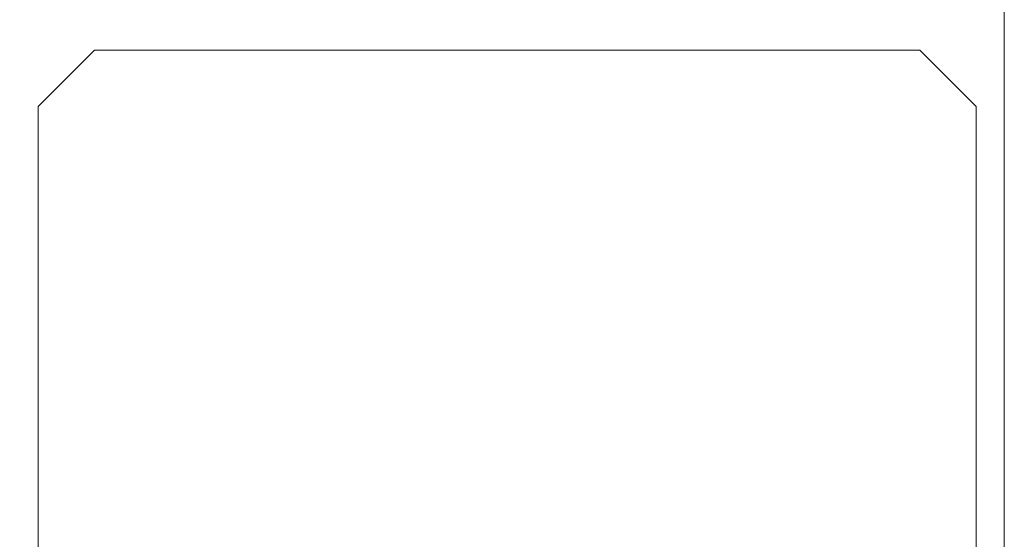
# Model space of a CAD drawing. Units: inches. Extents: x 570 to 644, y -99 to 9.
# Drawn here: x 628 to 637, y -89 to -84 of the extents above; entities that cross this region are included whole.
import ezdxf

# ---------------------------------------------------------------- set-up
doc = ezdxf.new("R2010")
doc.units = ezdxf.units.IN
doc.header["$MEASUREMENT"] = 0
doc.layers.add('232-RENDER', color=254, linetype='Continuous', lineweight=9)

msp = doc.modelspace()

# ---------------------------------------------------------------- linework, layer by layer
at = {"layer": '232-RENDER'}
for points, invisible_edges in [([(629.0908, -92.5), (629.0908, -84.1875), (628.5908, -84.6875), (628.5908, -92)], 1), ([(628.5908, -84.6875, -0.25), (629.0908, -84.1875, -0.25), (629.0908, -92.5, -0.25), (628.5908, -92, -0.25)], 2), ([(636.4033, -84.1875), (629.0908, -84.1875), (636.4033, -92.5), (636.9033, -92)], 10), ([(636.4033, -92.5), (629.0908, -84.1875), (629.0908, -92.5)], 3), ([(636.4033, -84.1875, -0.25), (636.4033, -92.5, -0.25), (629.0908, -92.5, -0.25), (629.0908, -84.1875, -0.25)], 5), ([(636.4033, -84.1875), (636.9033, -92), (636.9033, -84.6875)], 1), ([(636.4033, -84.1875, -0.25), (636.9033, -84.6875, -0.25), (636.9033, -92, -0.25), (636.4033, -92.5, -0.25)], 8)]:
    msp.add_3dface(points, dxfattribs=dict(at, invisible_edges=invisible_edges))
for points in [[(629.0908, -84.1875, -0.25), (628.5908, -84.6875, -0.25), (628.5908, -84.6875), (629.0908, -84.1875)], [(636.4033, -84.1875, -0.25), (629.0908, -84.1875, -0.25), (629.0908, -84.1875), (636.4033, -84.1875)], [(636.9033, -84.6875, -0.25), (636.4033, -84.1875, -0.25), (636.4033, -84.1875), (636.9033, -84.6875)], [(628.5908, -84.6875, -0.25), (628.5908, -92, -0.25), (628.5908, -92), (628.5908, -84.6875)], [(636.9033, -92, -0.25), (636.9033, -84.6875, -0.25), (636.9033, -84.6875), (636.9033, -92)]]:
    msp.add_3dface(points, dxfattribs=at)

# ---------------------------------------------------------------- meshes
mesh = msp.add_polyface(dxfattribs=at)
corners = [(637.1533, -92.75, 77.75), (637.1533, 0, 77.75), (584.6533, 0, 77.75), (584.6533, -92.75, 77.75)]
mesh.append_faces([[corners[k] for k in face] for face in [(0, 1, 2, 3)]])
mesh = msp.add_polyface(dxfattribs=at)
corners = [(584.6533, -92.75), (584.6533, 0), (637.1533, 0), (637.1533, -92.75)]
mesh.append_faces([[corners[k] for k in face] for face in [(0, 1, 2, 3)]])
mesh = msp.add_polyface(dxfattribs=at)
corners = [(637.1533, -92.75), (637.1533, 0), (637.1533, 0, 77.75), (637.1533, -92.75, 77.75)]
mesh.append_faces([[corners[k] for k in face] for face in [(0, 1, 2, 3)]])

doc.saveas('drawing.dxf')
